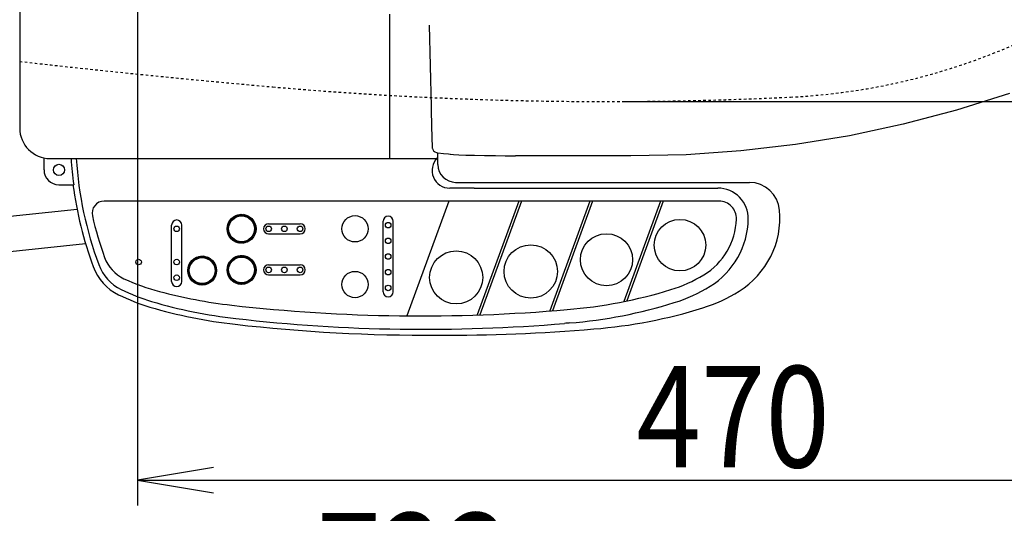
# Model space of a CAD drawing. Extents: x 0 to 2000, y 115 to 2915.
# Drawn here: x 616 to 1005, y 2135 to 2330 of the extents above; entities that cross this region are included whole.
import ezdxf
from ezdxf.enums import TextEntityAlignment as Align

# ---------------------------------------------------------------- set-up
doc = ezdxf.new("R2010")
doc.units = 0
doc.header["$MEASUREMENT"] = 0
doc.linetypes.add('EXLTYPE2', pattern=[2, 1, -1])
doc.layers.get('0').update_dxf_attribs({"linetype": 'CONTINUOUS'})
for name, color, linetype in [('便器', 7, 'CONTINUOUS'), ('便座', 7, 'CONTINUOUS'), ('寸法', 7, 'CONTINUOUS')]:
    doc.layers.add(name, color=color, linetype=linetype)
doc.styles.add('EXCADDIM2', font='monotxt', dxfattribs={"width": 0.84, "bigfont": 'extfont'})
doc.styles.add('EXCADSTD', font='monotxt', dxfattribs={"bigfont": 'extfont'})
doc.styles.get("Standard").update_dxf_attribs({"font": 'monotxt', "bigfont": 'extfont'})
doc.dimstyles.get("Standard").update_dxf_attribs({"dimtxt": 0.18, "dimasz": 0.18, "dimexe": 0.18, "dimexo": 0.0625, "dimgap": 0.09, "dimtad": 0, "dimtih": 1, "dimtoh": 1, "dimdec": 4, "dimzin": 0, "dimtxsty": 'STANDARD', "dimcen": 0.09, "dimazin": 3, "dimtfac": 1, "dimtdec": 4, "dimtmove": 0, "dimatfit": 3, "dimtolj": 1, "dimtzin": 0})

# ---------------------------------------------------------------- blocks, each defined once
blk = doc.blocks.new('*D17')
at = {"layer": '便座', "color": 3, "linetype": 'CONTINUOUS'}
for p, q in [((1132.51458, 2468.000004), (1132.51458, 2016.999996)), ((662.51458, 2379.500004), (662.51458, 2138)), ((692.51458, 2153), (662.51458, 2148)), ((1132.51458, 2148), (1102.51458, 2153)), ((662.51458, 2148), (1132.51458, 2148)), ((662.51458, 2148), (692.51458, 2143)), ((1102.51458, 2143), (1132.51458, 2148))]:
    blk.add_line(p, q, dxfattribs=at)
at = {"layer": '便座', "color": 2, "linetype": 'CONTINUOUS', "style": 'EXCADSTD', "width": 0.84}
blk.add_text('470', height=40, dxfattribs=at).set_placement((897.51458, 2153), align=Align.CENTER)
blk = doc.blocks.new('_EX_NORM')
at = {"color": 0, "linetype": 'CONTINUOUS'}
for q in [(-1, 0.166667), (-1, 0), (-1, -0.166667)]:
    blk.add_line((0, 0), q, dxfattribs=at)
blk = doc.blocks.new('*D22')
at = {"layer": '寸法', "color": 3, "linetype": 'CONTINUOUS'}
for p, q in [((410.06948, 2272.000004), (410.06948, 2080)), ((440.06948, 2095), (410.06948, 2090)), ((1132.51458, 2090), (1102.51458, 2095)), ((410.06948, 2090), (1132.51458, 2090)), ((410.06948, 2090), (440.06948, 2085)), ((1102.51458, 2085), (1132.51458, 2090))]:
    blk.add_line(p, q, dxfattribs=at)
at = {"layer": '寸法', "color": 2, "linetype": 'CONTINUOUS', "style": 'EXCADSTD', "width": 0.84}
blk.add_text('723', height=40, dxfattribs=at).set_placement((771.29203, 2095), align=Align.CENTER)
blk = doc.blocks.new('*D31')
at = {"layer": '寸法', "color": 3, "linetype": 'CONTINUOUS'}
for p, q in [((854.51458, 2652.500004), (1280, 2652.500004)), ((1270, 2652.500004), (1265, 2622.500004)), ((1270, 2652.500004), (1270, 2297.500004)), ((1275, 2622.500004), (1270, 2652.500004)), ((1265, 2327.500004), (1270, 2297.500004)), ((1270, 2297.500004), (1275, 2327.500004)), ((854.51458, 2297.500004), (1280, 2297.500004))]:
    blk.add_line(p, q, dxfattribs=at)
at = {"layer": '寸法', "color": 2, "linetype": 'CONTINUOUS', "style": 'EXCADSTD', "width": 0.84}
blk.add_text('355', height=40, rotation=90, dxfattribs=at).set_placement((1265, 2475.000004), align=Align.CENTER)

msp = doc.modelspace()

# ---------------------------------------------------------------- linework, layer by layer
at = {"layer": '便器', "color": 2, "linetype": 'EXLTYPE2'}
for centre, radius, start, end in [((908.020438, 2548.965246), 250, 272.774468, 321.947955), ((1066.833105, 6287.8613), 4000, 263.52854, 264.96712), ((847.51458, 3797.500004), 1500, 264.96712, 272.774468)]:
    msp.add_arc(centre, radius, start, end, dxfattribs=at)
at = {"layer": '便座', "color": 6, "linetype": 'CONTINUOUS'}
for p, q in [((616, 2671.000004), (616, 2287.000004)), ((762, 2275.000004), (762, 2332.000004)), ((778.447404, 2295.584671), (777.758614, 2327.679923)), ((781, 2272.581394), (781, 2277.302467)), ((625.6, 2270.500004), (625.6, 2275.242453)), ((628, 2275.000004), (781, 2275.000004)), ((785.880602, 2276.697939), (785.929891, 2276.691306)), ((857.134493, 2276.002916), (811.602257, 2276.093751)), ((788, 2265.581394), (889.503721, 2265.581394)), ((795.303998, 2265.581394), (903.918901, 2265.581394)), ((631.5, 2264.600004), (637.306122, 2264.600004)), ((795.303998, 2263.281394), (785.7, 2263.281394)), ((795.303998, 2263.281394), (891.5, 2263.281394)), ((891.925425, 2258.181394), (649.349801, 2258.181394)), ((785.302342, 2258.181394), (768.800998, 2212.844324)), ((812.902457, 2258.181394), (796.527067, 2213.190378)), ((813.966635, 2258.181394), (797.604705, 2213.227361)), ((840.941438, 2258.181394), (825.141537, 2214.771524)), ((842.005616, 2258.181394), (826.236769, 2214.856845)), ((868.808972, 2258.181394), (854.364574, 2218.495739)), ((869.873149, 2258.181394), (855.514373, 2218.73098)), ((497.481507, 2240.167282), (638.63556, 2254.97957)), ((698.818711, 2249.108138), (698.361396, 2249.565453)), ((698.870533, 2249.233093), (698.417612, 2249.686014)), ((698.925057, 2249.355345), (698.476135, 2249.804267)), ((698.982203, 2249.474976), (698.536912, 2249.920266)), ((699.0419, 2249.592056), (698.599896, 2250.03406)), ((699.104084, 2249.706648), (698.665042, 2250.145691)), ((699.168701, 2249.818808), (698.732312, 2250.255197)), ((699.235699, 2249.928587), (698.801673, 2250.362612)), ((699.305036, 2250.036026), (698.873095, 2250.467967)), ((699.376675, 2250.141164), (698.94655, 2250.571289)), ((699.450583, 2250.244033), (699.022017, 2250.672599)), ((699.526732, 2250.34466), (699.099476, 2250.771917)), ((699.605099, 2250.44307), (699.17891, 2250.86926)), ((699.685667, 2250.539279), (699.260306, 2250.96464)), ((699.76842, 2250.633303), (699.343654, 2251.058068)), ((699.853348, 2250.725151), (699.428947, 2251.149552)), ((699.940446, 2250.81483), (699.51618, 2251.239095)), ((700.02971, 2250.902343), (699.605352, 2251.3267)), ((700.121142, 2250.987687), (699.696464, 2251.412365)), ((700.214748, 2251.070858), (699.789519, 2251.496087)), ((700.310538, 2251.151845), (699.884525, 2251.577858)), ((700.408524, 2251.230635), (699.981491, 2251.657669)), ((700.508725, 2251.307211), (700.080429, 2251.735507)), ((700.611162, 2251.38155), (700.181356, 2251.811357)), ((700.715863, 2251.453626), (700.28429, 2251.885199)), ((700.822859, 2251.523408), (700.389254, 2251.957013)), ((700.932186, 2251.590857), (700.496272, 2252.026771)), ((701.043886, 2251.655934), (700.605375, 2252.094444)), ((701.158008, 2251.718588), (700.716596, 2252.16)), ((701.274606, 2251.778767), (700.829972, 2252.223401)), ((701.393743, 2251.836407), (700.945545, 2252.284605)), ((701.515487, 2251.891439), (701.063362, 2252.343564)), ((701.639918, 2251.943785), (701.183476, 2252.400227)), ((701.767123, 2251.993356), (701.305946, 2252.454534)), ((701.897203, 2252.040053), (701.430835, 2252.506421)), ((702.030271, 2252.083762), (701.558217, 2252.555816)), ((702.166452, 2252.124357), (701.688172, 2252.602638)), ((702.305893, 2252.161694), (701.820789, 2252.646797)), ((702.448755, 2252.195608), (701.956169, 2252.688194)), ((702.595228, 2252.225912), (702.094422, 2252.726718)), ((702.745526, 2252.252391), (702.235675, 2252.762242)), ((702.899897, 2252.274796), (702.380068, 2252.794625)), ((703.058632, 2252.292838), (702.52776, 2252.82371)), ((703.22207, 2252.306176), (702.678932, 2252.849315)), ((703.390614, 2252.31441), (702.833789, 2252.871235)), ((703.564744, 2252.317056), (702.992566, 2252.889234)), ((703.745049, 2252.313528), (703.155537, 2252.90304)), ((703.93225, 2252.303104), (703.323018, 2252.912336)), ((704.127256, 2252.284874), (703.495379, 2252.916751)), ((704.331239, 2252.257668), (703.673062, 2252.915845)), ((704.545748, 2252.219935), (703.856596, 2252.909088)), ((704.772917, 2252.169543), (704.046623, 2252.895837)), ((705.01582, 2252.103417), (704.243943, 2252.875294)), ((705.279191, 2252.016823), (704.449559, 2252.846455)), ((705.571058, 2251.901732), (704.664775, 2252.808015)), ((705.907316, 2251.742251), (704.891327, 2252.75824)), ((706.330674, 2251.49567), (705.131621, 2252.694722)), ((708.952034, 2249.051087), (705.389171, 2252.613949)), ((708.848505, 2249.331392), (705.669476, 2252.510421)), ((708.71266, 2249.644014), (705.982098, 2252.374575)), ((708.524712, 2250.008738), (706.346823, 2252.186628)), ((708.225573, 2250.484655), (706.822739, 2251.887488)), ((709.032807, 2248.793537), (707.833754, 2249.99259)), ((709.096325, 2248.553242), (708.080335, 2249.569232)), ((759.397019, 2222.389256), (759.397019, 2250.189256)), ((763.397019, 2222.389256), (763.397019, 2250.189256)), ((675.941786, 2226.404661), (675.941786, 2248.717065)), ((679.941786, 2226.404661), (679.941786, 2248.717065)), ((698.491816, 2246.606605), (697.855209, 2247.243213)), ((698.520905, 2246.40074), (697.857192, 2247.064452)), ((698.471967, 2246.803232), (697.858641, 2247.416557)), ((698.560876, 2246.183992), (697.86514, 2246.879728)), ((698.460124, 2246.991851), (697.867033, 2247.584942)), ((698.614007, 2245.954084), (697.879721, 2246.68837)), ((698.455336, 2247.173416), (697.880001, 2247.748751)), ((698.456848, 2247.348681), (697.897218, 2247.90831)), ((698.683619, 2245.707696), (697.901768, 2246.489547)), ((698.46405, 2247.518255), (697.918406, 2248.063899)), ((698.774904, 2245.439634), (697.932335, 2246.282203)), ((698.476444, 2247.682637), (697.943322, 2248.21576)), ((698.493613, 2247.842246), (697.971754, 2248.364104)), ((698.896881, 2245.14088), (697.972796, 2246.064966)), ((698.515206, 2247.99743), (698.003519, 2248.509117)), ((699.068162, 2244.792822), (698.024992, 2245.835993)), ((698.540924, 2248.148488), (698.038452, 2248.65096)), ((698.570513, 2248.295676), (698.076411, 2248.789778)), ((698.60375, 2248.439215), (698.117266, 2248.925699)), ((698.640444, 2248.579298), (698.160905, 2249.058837)), ((698.680427, 2248.716092), (698.207224, 2249.189295)), ((698.72355, 2248.849746), (698.256132, 2249.317164)), ((698.769683, 2248.980389), (698.307547, 2249.442525)), ((709.1461, 2248.32669), (708.239817, 2249.232974)), ((709.184539, 2248.111475), (708.354907, 2248.941106)), ((708.8939, 2245.220133), (708.421847, 2245.692186)), ((709.213379, 2247.905858), (708.441502, 2248.677735)), ((708.940722, 2245.350088), (708.462442, 2245.828368)), ((708.984882, 2245.482705), (708.499778, 2245.967808)), ((709.233921, 2247.708539), (708.507627, 2248.434833)), ((709.026279, 2245.618084), (708.533692, 2246.110671)), ((709.247172, 2247.518511), (708.55802, 2248.207664)), ((709.064802, 2245.756338), (708.563996, 2246.257143)), ((709.100326, 2245.89759), (708.590475, 2246.407441)), ((709.253929, 2247.334977), (708.595753, 2247.993154)), ((709.13271, 2246.041983), (708.61288, 2246.561813)), ((709.254836, 2247.157294), (708.622959, 2247.789172)), ((709.161794, 2246.189676), (708.630922, 2246.720548)), ((709.25042, 2246.984933), (708.641188, 2247.594165)), ((709.187399, 2246.340847), (708.644261, 2246.883986)), ((709.241124, 2246.817453), (708.651612, 2247.406964)), ((709.209319, 2246.495704), (708.652494, 2247.052529)), ((709.227318, 2246.654482), (708.65514, 2247.22666)), ((714.241956, 2249.231394), (726.641956, 2249.231394)), ((699.34403, 2244.340178), (698.091499, 2245.592709)), ((701.669393, 2241.838038), (698.176123, 2245.331309)), ((701.383821, 2241.946834), (698.284918, 2245.045737)), ((701.063266, 2242.090612), (698.428696, 2244.725182)), ((700.684265, 2242.292836), (698.630921, 2244.346181)), ((700.166905, 2242.633419), (698.971504, 2243.828821)), ((701.930793, 2241.753415), (700.678262, 2243.005946)), ((702.174078, 2241.686907), (701.130907, 2242.730078)), ((702.40305, 2241.634711), (701.478964, 2242.558797)), ((702.620287, 2241.594251), (701.777718, 2242.43682)), ((702.827631, 2241.563684), (702.04578, 2242.345534)), ((703.026455, 2241.541637), (702.292168, 2242.275923)), ((703.217813, 2241.527055), (702.522076, 2242.222792)), ((703.402537, 2241.519108), (702.738824, 2242.18282)), ((703.581297, 2241.517125), (702.94469, 2242.153732)), ((703.754642, 2241.520557), (703.141316, 2242.133882)), ((703.923027, 2241.528948), (703.329935, 2242.12204)), ((704.086836, 2241.541916), (703.5115, 2242.117251)), ((704.246394, 2241.559134), (703.686765, 2242.118763)), ((704.401983, 2241.580322), (703.856339, 2242.125966)), ((704.553845, 2241.605237), (704.020722, 2242.13836)), ((704.702189, 2241.63367), (704.18033, 2242.155528)), ((704.847201, 2241.665434), (704.335514, 2242.177121)), ((704.989044, 2241.700368), (704.486572, 2242.20284)), ((705.127862, 2241.738326), (704.63376, 2242.232428)), ((705.263783, 2241.779182), (704.777299, 2242.265666)), ((705.396922, 2241.82282), (704.917382, 2242.30236)), ((705.52738, 2241.869139), (705.054176, 2242.342342)), ((705.655248, 2241.918047), (705.18783, 2242.385465)), ((705.780609, 2241.969463), (705.318474, 2242.431598)), ((705.903537, 2242.023311), (705.446222, 2242.480627)), ((706.024098, 2242.079527), (705.571177, 2242.532448)), ((706.142352, 2242.138051), (705.69343, 2242.586972)), ((706.258351, 2242.198828), (705.81306, 2242.644118)), ((706.372144, 2242.261811), (705.93014, 2242.703815)), ((706.483775, 2242.326957), (706.044732, 2242.766)), ((706.593281, 2242.394228), (706.156893, 2242.830616)), ((706.700697, 2242.463589), (706.266671, 2242.897615)), ((706.806052, 2242.53501), (706.37411, 2242.966952)), ((706.909373, 2242.608466), (706.479248, 2243.038591)), ((707.010683, 2242.683933), (706.582117, 2243.112498)), ((707.110001, 2242.761391), (706.682745, 2243.188648)), ((707.207344, 2242.840825), (706.781154, 2243.267015)), ((707.302724, 2242.922221), (706.877363, 2243.347582)), ((707.396153, 2243.00557), (706.971387, 2243.430335)), ((707.487637, 2243.090863), (707.063235, 2243.515264)), ((707.57718, 2243.178096), (707.152915, 2243.602361)), ((707.664785, 2243.267268), (707.240427, 2243.691625)), ((707.75045, 2243.358379), (707.325772, 2243.783058)), ((707.834171, 2243.451435), (707.408942, 2243.876664)), ((707.915942, 2243.54644), (707.489929, 2243.972453)), ((707.995753, 2243.643406), (707.56872, 2244.07044)), ((708.073591, 2243.742345), (707.645296, 2244.17064)), ((708.149441, 2243.843272), (707.719635, 2244.273078)), ((708.223284, 2243.946206), (707.791711, 2244.377779)), ((708.295097, 2244.051169), (707.861492, 2244.484774)), ((708.364855, 2244.158188), (707.928942, 2244.594101)), ((708.432529, 2244.267291), (707.994018, 2244.705802)), ((708.498085, 2244.378511), (708.056673, 2244.819924)), ((708.561486, 2244.491887), (708.116851, 2244.936522)), ((708.622689, 2244.60746), (708.174491, 2245.055658)), ((708.681649, 2244.725278), (708.229524, 2245.177403)), ((708.738311, 2244.845392), (708.28187, 2245.301833)), ((708.792618, 2244.967861), (708.331441, 2245.429039)), ((708.844505, 2245.092751), (708.378137, 2245.559119)), ((714.241956, 2245.231394), (726.641956, 2245.231394)), ((498.840892, 2226.233438), (641.988706, 2241.429491)), ((683.753779, 2233.554422), (683.321837, 2233.986363)), ((683.825417, 2233.65956), (683.395293, 2234.089685)), ((683.899325, 2233.762429), (683.470759, 2234.190995)), ((683.975474, 2233.863056), (683.548218, 2234.290313)), ((684.053842, 2233.961466), (683.627652, 2234.387656)), ((684.134409, 2234.057675), (683.709048, 2234.483036)), ((684.217162, 2234.151699), (683.792396, 2234.576464)), ((684.30209, 2234.243547), (683.877689, 2234.667948)), ((684.389188, 2234.333226), (683.964923, 2234.757491)), ((684.478452, 2234.420739), (684.054095, 2234.845096)), ((684.569884, 2234.506083), (684.145206, 2234.930761)), ((684.66349, 2234.589254), (684.238261, 2235.014483)), ((684.75928, 2234.670241), (684.333267, 2235.096254)), ((684.857266, 2234.749031), (684.430233, 2235.176065)), ((684.957467, 2234.825607), (684.529171, 2235.253903)), ((685.059905, 2234.899946), (684.630098, 2235.329753)), ((685.164605, 2234.972022), (684.733032, 2235.403595)), ((685.271601, 2235.041803), (684.837996, 2235.475408)), ((685.380928, 2235.109253), (684.945014, 2235.545167)), ((685.492628, 2235.17433), (685.054117, 2235.61284)), ((685.60675, 2235.236984), (685.165338, 2235.678396)), ((685.723349, 2235.297163), (685.278714, 2235.741797)), ((685.842485, 2235.354803), (685.394287, 2235.803001)), ((685.964229, 2235.409835), (685.512104, 2235.86196)), ((686.08866, 2235.462181), (685.632219, 2235.918623)), ((686.215865, 2235.511752), (685.754688, 2235.97293)), ((686.345946, 2235.558449), (685.879578, 2236.024817)), ((686.479013, 2235.602158), (686.00696, 2236.074212)), ((686.615195, 2235.642753), (686.136914, 2236.121034)), ((686.754635, 2235.68009), (686.269532, 2236.165193)), ((686.897498, 2235.714004), (686.404911, 2236.20659)), ((687.04397, 2235.744308), (686.543164, 2236.245114)), ((687.194268, 2235.770787), (686.684417, 2236.280638)), ((687.34864, 2235.793192), (686.82881, 2236.313021)), ((687.507375, 2235.811234), (686.976502, 2236.342106)), ((687.670813, 2235.824572), (687.127674, 2236.367711)), ((687.839356, 2235.832806), (687.282531, 2236.389631)), ((688.013487, 2235.835452), (687.441309, 2236.40763)), ((688.193791, 2235.831924), (687.604279, 2236.421435)), ((688.380992, 2235.8215), (687.77176, 2236.430732)), ((688.575998, 2235.80327), (687.944121, 2236.435147)), ((688.779981, 2235.776064), (688.121804, 2236.434241)), ((688.994491, 2235.738331), (688.305338, 2236.427484)), ((689.22166, 2235.687939), (688.495366, 2236.414233)), ((689.464562, 2235.621813), (688.692685, 2236.39369)), ((689.727933, 2235.535219), (688.898301, 2236.36485)), ((690.0198, 2235.420128), (689.113517, 2236.326411)), ((690.356058, 2235.260647), (689.340069, 2236.276636)), ((690.779416, 2235.014066), (689.580363, 2236.213118)), ((693.400776, 2232.569483), (689.837913, 2236.132345)), ((693.297248, 2232.849788), (690.118218, 2236.028817)), ((693.161402, 2233.16241), (690.430841, 2235.892971)), ((692.973455, 2233.527134), (690.795565, 2235.705024)), ((692.674315, 2234.003051), (691.271481, 2235.405884)), ((699.168701, 2233.592075), (698.732312, 2234.028464)), ((699.235699, 2233.701854), (698.801673, 2234.135879)), ((699.305036, 2233.809293), (698.873095, 2234.241234)), ((699.376675, 2233.914431), (698.94655, 2234.344556)), ((699.450583, 2234.0173), (699.022017, 2234.445866)), ((699.526732, 2234.117927), (699.099476, 2234.545184)), ((699.605099, 2234.216337), (699.17891, 2234.642526)), ((699.685667, 2234.312546), (699.260306, 2234.737907)), ((699.76842, 2234.40657), (699.343654, 2234.831335)), ((699.853348, 2234.498418), (699.428947, 2234.922819)), ((699.940446, 2234.588097), (699.51618, 2235.012362)), ((700.02971, 2234.67561), (699.605352, 2235.099967)), ((700.121142, 2234.760954), (699.696464, 2235.185632)), ((700.214748, 2234.844125), (699.789519, 2235.269354)), ((700.310538, 2234.925112), (699.884525, 2235.351125)), ((700.408524, 2235.003902), (699.981491, 2235.430936)), ((700.508725, 2235.080478), (700.080429, 2235.508774)), ((700.611162, 2235.154817), (700.181356, 2235.584624)), ((700.715863, 2235.226893), (700.28429, 2235.658466)), ((700.822859, 2235.296674), (700.389254, 2235.730279)), ((700.932186, 2235.364124), (700.496272, 2235.800038)), ((701.043886, 2235.429201), (700.605375, 2235.867711)), ((701.158008, 2235.491855), (700.716596, 2235.933267)), ((701.274606, 2235.552034), (700.829972, 2235.996668)), ((701.393743, 2235.609674), (700.945545, 2236.057872)), ((701.515487, 2235.664706), (701.063362, 2236.116831)), ((701.639918, 2235.717052), (701.183476, 2236.173494)), ((701.767123, 2235.766623), (701.305946, 2236.227801)), ((701.897203, 2235.81332), (701.430835, 2236.279688)), ((702.030271, 2235.857029), (701.558217, 2236.329083)), ((702.166452, 2235.897624), (701.688172, 2236.375905)), ((702.305893, 2235.934961), (701.820789, 2236.420064)), ((702.448755, 2235.968875), (701.956169, 2236.461461)), ((702.595228, 2235.999179), (702.094422, 2236.499985)), ((702.745526, 2236.025658), (702.235675, 2236.535509)), ((702.899897, 2236.048063), (702.380068, 2236.567892)), ((703.058632, 2236.066105), (702.52776, 2236.596977)), ((703.22207, 2236.079443), (702.678932, 2236.622582)), ((703.390614, 2236.087677), (702.833789, 2236.644502)), ((703.564744, 2236.090323), (702.992566, 2236.662501)), ((703.745049, 2236.086795), (703.155537, 2236.676306)), ((703.93225, 2236.076371), (703.323018, 2236.685603)), ((704.127256, 2236.058141), (703.495379, 2236.690018)), ((704.331239, 2236.030935), (703.673062, 2236.689112)), ((704.545748, 2235.993202), (703.856596, 2236.682355)), ((704.772917, 2235.94281), (704.046623, 2236.669104)), ((705.01582, 2235.876684), (704.243943, 2236.648561)), ((705.279191, 2235.79009), (704.449559, 2236.619721)), ((705.571058, 2235.674999), (704.664775, 2236.581282)), ((705.907316, 2235.515518), (704.891327, 2236.531507)), ((706.330674, 2235.268937), (705.131621, 2236.467989)), ((708.952034, 2232.824354), (705.389171, 2236.387216)), ((708.848505, 2233.104659), (705.669476, 2236.283688)), ((708.71266, 2233.417281), (705.982098, 2236.147842)), ((708.524712, 2233.782005), (706.346823, 2235.959895)), ((708.225573, 2234.257922), (706.822739, 2235.660755)), ((682.940558, 2230.125001), (682.303951, 2230.761609)), ((682.969647, 2229.919136), (682.305935, 2230.582848)), ((682.920709, 2230.321628), (682.307383, 2230.934953)), ((683.009619, 2229.702388), (682.313882, 2230.398124)), ((682.908866, 2230.510247), (682.315775, 2231.103338)), ((683.06275, 2229.47248), (682.328463, 2230.206766)), ((682.904078, 2230.691812), (682.328743, 2231.267147)), ((682.90559, 2230.867077), (682.345961, 2231.426706)), ((682.912793, 2231.036651), (682.367148, 2231.582295)), ((682.925187, 2231.201033), (682.392064, 2231.734156)), ((682.942355, 2231.360642), (682.420496, 2231.8825)), ((682.963948, 2231.515826), (682.452261, 2232.027513)), ((682.989666, 2231.666884), (682.487194, 2232.169356)), ((683.019255, 2231.814072), (682.525153, 2232.308174)), ((683.052493, 2231.957611), (682.566009, 2232.444095)), ((683.089187, 2232.097693), (682.609647, 2232.577233)), ((683.129169, 2232.234488), (682.655966, 2232.707691)), ((683.172292, 2232.368142), (682.704874, 2232.83556)), ((683.218425, 2232.498785), (682.756289, 2232.960921)), ((683.267453, 2232.626533), (682.810138, 2233.083849)), ((683.319275, 2232.751489), (682.866354, 2233.20441)), ((683.373799, 2232.873741), (682.924877, 2233.322663)), ((683.430945, 2232.993372), (682.985655, 2233.438662)), ((683.490642, 2233.110452), (683.048638, 2233.552456)), ((683.552827, 2233.225044), (683.113784, 2233.664087)), ((683.617443, 2233.337204), (683.181055, 2233.773593)), ((683.684441, 2233.446983), (683.250416, 2233.881008)), ((693.481549, 2232.311933), (692.282496, 2233.510986)), ((693.545067, 2232.071638), (692.529077, 2233.087628)), ((693.594842, 2231.845086), (692.688559, 2232.75137)), ((693.633281, 2231.629871), (692.80365, 2232.459502)), ((693.662121, 2231.424254), (692.890244, 2232.196131)), ((693.682663, 2231.226935), (692.95637, 2231.953229)), ((693.695915, 2231.036907), (693.006762, 2231.72606)), ((693.702672, 2230.853373), (693.044495, 2231.51155)), ((693.703578, 2230.67569), (693.071701, 2231.307567)), ((693.610537, 2229.708072), (693.079664, 2230.238944)), ((693.699163, 2230.503329), (693.089931, 2231.112561)), ((693.636142, 2229.859243), (693.093003, 2230.402382)), ((693.689866, 2230.335849), (693.100355, 2230.92536)), ((693.658061, 2230.0141), (693.101237, 2230.570925)), ((693.67606, 2230.172878), (693.103882, 2230.745056)), ((698.491816, 2230.379872), (697.855209, 2231.01648)), ((698.520905, 2230.174007), (697.857192, 2230.837719)), ((698.471967, 2230.576498), (697.858641, 2231.189824)), ((698.560876, 2229.957259), (697.86514, 2230.652995)), ((698.460124, 2230.765118), (697.867033, 2231.358209)), ((698.614007, 2229.727351), (697.879721, 2230.461637)), ((698.455336, 2230.946683), (697.880001, 2231.522018)), ((698.456848, 2231.121948), (697.897218, 2231.681577)), ((698.683619, 2229.480963), (697.901768, 2230.262814)), ((698.46405, 2231.291522), (697.918406, 2231.837166)), ((698.476444, 2231.455904), (697.943322, 2231.989027)), ((698.493613, 2231.615513), (697.971754, 2232.137371)), ((698.515206, 2231.770697), (698.003519, 2232.282384)), ((698.540924, 2231.921755), (698.038452, 2232.424227)), ((698.570513, 2232.068943), (698.076411, 2232.563045)), ((698.60375, 2232.212482), (698.117266, 2232.698966)), ((698.640444, 2232.352564), (698.160905, 2232.832104)), ((698.680427, 2232.489359), (698.207224, 2232.962562)), ((698.72355, 2232.623013), (698.256132, 2233.090431)), ((698.769683, 2232.753656), (698.307547, 2233.215792)), ((698.818711, 2232.881404), (698.361396, 2233.33872)), ((698.870533, 2233.00636), (698.417612, 2233.459281)), ((698.925057, 2233.128612), (698.476135, 2233.577534)), ((698.982203, 2233.248243), (698.536912, 2233.693533)), ((699.0419, 2233.365323), (698.599896, 2233.807327)), ((699.104084, 2233.479915), (698.665042, 2233.918957)), ((709.032807, 2232.566804), (707.833754, 2233.765856)), ((709.096325, 2232.326509), (708.080335, 2233.342499)), ((709.1461, 2232.099957), (708.239817, 2233.006241)), ((709.184539, 2231.884742), (708.354907, 2232.714373)), ((709.213379, 2231.679125), (708.441502, 2232.451002)), ((709.233921, 2231.481806), (708.507627, 2232.2081)), ((709.247172, 2231.291778), (708.55802, 2231.980931)), ((709.100326, 2229.670857), (708.590475, 2230.180708)), ((709.253929, 2231.108244), (708.595753, 2231.766421)), ((709.13271, 2229.81525), (708.61288, 2230.33508)), ((709.254836, 2230.930561), (708.622959, 2231.562438)), ((709.161794, 2229.962943), (708.630922, 2230.493815)), ((709.25042, 2230.7582), (708.641188, 2231.367432)), ((709.187399, 2230.114114), (708.644261, 2230.657253)), ((709.241124, 2230.59072), (708.651612, 2231.180231)), ((709.209319, 2230.268971), (708.652494, 2230.825796)), ((709.227318, 2230.427749), (708.65514, 2230.999927)), ((714.241956, 2233.004661), (726.641956, 2233.004661)), ((683.132361, 2229.226092), (682.35051, 2230.007943)), ((683.223647, 2228.95803), (682.381078, 2229.800599)), ((683.345624, 2228.659276), (682.421538, 2229.583362)), ((683.516905, 2228.311218), (682.473734, 2229.354389)), ((683.792772, 2227.858574), (682.540242, 2229.111105)), ((686.118135, 2225.356434), (682.624865, 2228.849705)), ((685.832563, 2225.46523), (682.73366, 2228.564133)), ((685.512009, 2225.609008), (682.877438, 2228.243578)), ((685.133007, 2225.811232), (683.079663, 2227.864577)), ((684.615647, 2226.151815), (683.420246, 2227.347217)), ((686.379535, 2225.271811), (685.127005, 2226.524342)), ((686.62282, 2225.205303), (685.579649, 2226.248474)), ((690.820887, 2225.780207), (690.378882, 2226.222211)), ((690.932517, 2225.845353), (690.493474, 2226.284396)), ((691.042023, 2225.912624), (690.605635, 2226.349012)), ((691.149439, 2225.981985), (690.715413, 2226.416011)), ((691.254794, 2226.053406), (690.822853, 2226.485348)), ((691.358115, 2226.126862), (690.927991, 2226.556987)), ((691.459425, 2226.202329), (691.03086, 2226.630894)), ((691.558743, 2226.279787), (691.131487, 2226.707043)), ((691.656086, 2226.359221), (691.229896, 2226.785411)), ((691.751467, 2226.440617), (691.326106, 2226.865978)), ((691.844895, 2226.523966), (691.420129, 2226.948731)), ((691.936379, 2226.609259), (691.511978, 2227.03366)), ((692.025922, 2226.696492), (691.601657, 2227.120757)), ((692.113527, 2226.785664), (691.68917, 2227.210021)), ((692.199192, 2226.876775), (691.774514, 2227.301453)), ((692.282914, 2226.969831), (691.857684, 2227.39506)), ((692.364685, 2227.064836), (691.938672, 2227.490849)), ((692.444495, 2227.161802), (692.017462, 2227.588835)), ((692.522334, 2227.260741), (692.094038, 2227.689036)), ((692.598183, 2227.361668), (692.168377, 2227.791474)), ((692.672026, 2227.464602), (692.240453, 2227.896175)), ((692.743839, 2227.569565), (692.310234, 2228.00317)), ((692.813597, 2227.676584), (692.377684, 2228.112497)), ((692.881271, 2227.785687), (692.44276, 2228.224197)), ((692.946827, 2227.896907), (692.505415, 2228.33832)), ((693.010228, 2228.010283), (692.565593, 2228.454918)), ((693.071432, 2228.125856), (692.623234, 2228.574054)), ((693.130391, 2228.243674), (692.678266, 2228.695799)), ((693.187053, 2228.363788), (692.730612, 2228.820229)), ((693.241361, 2228.486257), (692.780183, 2228.947435)), ((693.293248, 2228.611147), (692.82688, 2229.077515)), ((693.342642, 2228.738529), (692.870589, 2229.210582)), ((693.389464, 2228.868484), (692.911184, 2229.346764)), ((693.433624, 2229.001101), (692.948521, 2229.486204)), ((693.475021, 2229.13648), (692.982435, 2229.629067)), ((693.513544, 2229.274734), (693.012739, 2229.775539)), ((693.549068, 2229.415986), (693.039218, 2229.925837)), ((693.581452, 2229.560379), (693.061623, 2230.080209)), ((698.774904, 2229.212901), (697.932335, 2230.05547)), ((698.896881, 2228.914147), (697.972796, 2229.838233)), ((699.068162, 2228.566089), (698.024992, 2229.60926)), ((699.34403, 2228.113445), (698.091499, 2229.365976)), ((701.669393, 2225.611305), (698.176123, 2229.104576)), ((701.383821, 2225.720101), (698.284918, 2228.819004)), ((701.063266, 2225.863879), (698.428696, 2228.498449)), ((700.684265, 2226.066103), (698.630921, 2228.119447)), ((700.166905, 2226.406686), (698.971504, 2227.602088)), ((701.930793, 2225.526682), (700.678262, 2226.779213)), ((702.174078, 2225.460174), (701.130907, 2226.503345)), ((702.40305, 2225.407978), (701.478964, 2226.332064)), ((702.620287, 2225.367518), (701.777718, 2226.210087)), ((705.780609, 2225.74273), (705.318474, 2226.204865)), ((705.903537, 2225.796578), (705.446222, 2226.253894)), ((706.024098, 2225.852794), (705.571177, 2226.305715)), ((706.142352, 2225.911318), (705.69343, 2226.360239)), ((706.258351, 2225.972095), (705.81306, 2226.417385)), ((706.372144, 2226.035078), (705.93014, 2226.477082)), ((706.483775, 2226.100224), (706.044732, 2226.539267)), ((706.593281, 2226.167495), (706.156893, 2226.603883)), ((706.700697, 2226.236856), (706.266671, 2226.670882)), ((706.806052, 2226.308277), (706.37411, 2226.740219)), ((706.909373, 2226.381733), (706.479248, 2226.811858)), ((707.010683, 2226.4572), (706.582117, 2226.885765)), ((707.110001, 2226.534658), (706.682745, 2226.961914)), ((707.207344, 2226.614092), (706.781154, 2227.040282)), ((707.302724, 2226.695488), (706.877363, 2227.120849)), ((707.396153, 2226.778837), (706.971387, 2227.203602)), ((707.487637, 2226.86413), (707.063235, 2227.288531)), ((707.57718, 2226.951363), (707.152915, 2227.375628)), ((707.664785, 2227.040535), (707.240427, 2227.464892)), ((707.75045, 2227.131646), (707.325772, 2227.556324)), ((707.834171, 2227.224702), (707.408942, 2227.649931)), ((707.915942, 2227.319707), (707.489929, 2227.74572)), ((707.995753, 2227.416673), (707.56872, 2227.843706)), ((708.073591, 2227.515612), (707.645296, 2227.943907)), ((708.149441, 2227.616538), (707.719635, 2228.046345)), ((708.223284, 2227.719473), (707.791711, 2228.151046)), ((708.295097, 2227.824436), (707.861492, 2228.258041)), ((708.364855, 2227.931455), (707.928942, 2228.367368)), ((708.432529, 2228.040558), (707.994018, 2228.479068)), ((708.498085, 2228.151778), (708.056673, 2228.593191)), ((708.561486, 2228.265154), (708.116851, 2228.709789)), ((708.622689, 2228.380727), (708.174491, 2228.828925)), ((708.681649, 2228.498545), (708.229524, 2228.95067)), ((708.738311, 2228.618659), (708.28187, 2229.0751)), ((708.792618, 2228.741128), (708.331441, 2229.202306)), ((708.844505, 2228.866018), (708.378137, 2229.332386)), ((708.8939, 2228.9934), (708.421847, 2229.465453)), ((708.940722, 2229.123355), (708.462442, 2229.601635)), ((708.984882, 2229.255972), (708.499778, 2229.741075)), ((709.026279, 2229.391351), (708.533692, 2229.883938)), ((709.064802, 2229.529605), (708.563996, 2230.03041)), ((714.241956, 2229.004661), (726.641956, 2229.004661)), ((686.851792, 2225.153107), (685.927707, 2226.077193)), ((687.069029, 2225.112647), (686.226461, 2225.955216)), ((687.276374, 2225.082079), (686.494523, 2225.86393)), ((687.475197, 2225.060033), (686.740911, 2225.794319)), ((687.666555, 2225.045451), (686.970819, 2225.741188)), ((687.851279, 2225.037504), (687.187567, 2225.701216)), ((688.030039, 2225.035521), (687.393432, 2225.672128)), ((688.203384, 2225.038953), (687.590058, 2225.652278)), ((688.371769, 2225.047344), (687.778678, 2225.640436)), ((688.535578, 2225.060312), (687.960243, 2225.635647)), ((688.695137, 2225.07753), (688.135507, 2225.637159)), ((688.850726, 2225.098718), (688.305081, 2225.644362)), ((689.002587, 2225.123633), (688.469464, 2225.656756)), ((689.150931, 2225.152066), (688.629072, 2225.673924)), ((689.295943, 2225.18383), (688.784256, 2225.695517)), ((689.437786, 2225.218764), (688.935314, 2225.721236)), ((689.576604, 2225.256722), (689.082502, 2225.750824)), ((689.712526, 2225.297578), (689.226042, 2225.784062)), ((689.845664, 2225.341216), (689.366124, 2225.820756)), ((689.976122, 2225.387535), (689.502919, 2225.860738)), ((690.10399, 2225.436443), (689.636572, 2225.903861)), ((690.229352, 2225.487859), (689.767216, 2225.949994)), ((690.35228, 2225.541707), (689.894964, 2225.999023)), ((690.47284, 2225.597923), (690.019919, 2226.050844)), ((690.591094, 2225.656447), (690.142172, 2226.105368)), ((690.707093, 2225.717224), (690.261803, 2226.162514)), ((702.827631, 2225.33695), (702.04578, 2226.118801)), ((703.026455, 2225.314904), (702.292168, 2226.04919)), ((703.217813, 2225.300322), (702.522076, 2225.996059)), ((703.402537, 2225.292375), (702.738824, 2225.956087)), ((703.581297, 2225.290392), (702.94469, 2225.926999)), ((703.754642, 2225.293824), (703.141316, 2225.907149)), ((703.923027, 2225.302215), (703.329935, 2225.895307)), ((704.086836, 2225.315183), (703.5115, 2225.890518)), ((704.246394, 2225.332401), (703.686765, 2225.89203)), ((704.401983, 2225.353589), (703.856339, 2225.899233)), ((704.553845, 2225.378504), (704.020722, 2225.911627)), ((704.702189, 2225.406937), (704.18033, 2225.928795)), ((704.847201, 2225.438701), (704.335514, 2225.950388)), ((704.989044, 2225.473635), (704.486572, 2225.976107)), ((705.127862, 2225.511593), (704.63376, 2226.005695)), ((705.263783, 2225.552449), (704.777299, 2226.038933)), ((705.396922, 2225.596087), (704.917382, 2226.075627)), ((705.52738, 2225.642406), (705.054176, 2226.115609)), ((705.655248, 2225.691314), (705.18783, 2226.158732))]:
    msp.add_line(p, q, dxfattribs=at)
at = {"layer": '便座', "color": 6, "linetype": 'CONTINUOUS', "flags": 128}
for points in [[(1006.52021, 2300.620278), (985.66361, 2294.055143), (964.642857, 2288.519199), (943.460552, 2283.999774), (922.1191, 2280.484682), (900.618487, 2277.973054), (878.957384, 2276.475444), (857.134493, 2276.002916)], [(778.922505, 2278.905479), (778.847509, 2280.577883), (778.789046, 2282.263078), (778.724611, 2284.368885), (778.656767, 2286.811807), (778.58663, 2289.546304), (778.516214, 2292.497643), (778.447404, 2295.584672)], [(778.957742, 2278.847526), (778.967253, 2278.588732), (779.257427, 2278.032618), (779.632134, 2277.714602)], [(779.635802, 2277.716692), (779.86285, 2277.583371), (780.458781, 2277.35226), (780.865723, 2277.276397), (780.877108, 2277.275234)], [(781.000688, 2277.269322), (783.257602, 2277.026321), (785.258942, 2276.781521), (785.880602, 2276.697939)], [(785.929891, 2276.691306), (787.232639, 2276.572786), (789.258949, 2276.461702), (792.038993, 2276.358822), (795.443464, 2276.269739), (799.382746, 2276.197177), (803.739279, 2276.142873), (807.606124, 2276.11283), (811.602269, 2276.09711)]]:
    msp.add_lwpolyline(points, dxfattribs=at)
at = {"layer": '便座', "color": 6, "linetype": 'CONTINUOUS'}
for centre, radius in [((631.5, 2270.500004), 2.2), ((703.555149, 2247.217065), 5.7), ((703.555149, 2247.217065), 5.1), ((748.311065, 2247.231296), 5.2), ((761.397019, 2248.689256), 1.1), ((876.532944, 2240.779313), 10.161791), ((677.941786, 2247.217065), 1.1), ((714.241956, 2247.231394), 1.1), ((720.441956, 2247.231394), 1.1), ((726.641956, 2247.231394), 1.1), ((761.397019, 2242.489256), 1.1), ((847.548128, 2235.023496), 10.276575), ((788.23293, 2228.035884), 10.469188), ((817.663262, 2230.383507), 10.532304), ((662.911046, 2234.104661), 1.1), ((677.941786, 2234.104661), 1.1), ((688.003891, 2230.735461), 5.7), ((688.003891, 2230.735461), 5.1), ((703.555149, 2230.990332), 5.7), ((703.555149, 2230.990332), 5.1), ((761.397019, 2236.289256), 1.1), ((714.241956, 2231.004661), 1.1), ((720.441956, 2231.004661), 1.1), ((726.641956, 2231.004661), 1.1), ((748.311065, 2225.231296), 5.2), ((761.397019, 2230.089256), 1.1), ((677.941786, 2227.904661), 1.1), ((761.397019, 2223.889256), 1.1)]:
    msp.add_circle(centre, radius, dxfattribs=at)
for centre, radius, start, end in [((628, 2287.000004), 12, 180, 270), ((788.914459, 2284.910557), 152.962762, 183.714832, 187.630327), ((788.641369, 2284.910557), 150.662762, 183.771623, 200.125478), ((785.7, 2270.281394), 7, 135.236343, 270), ((631.5, 2270.500004), 5.9, 180, 270), ((788, 2272.581394), 7, 180, 270), ((903.918901, 2253.581394), 12, 4.887928, 90), ((903.918901, 2253.581394), 12, 4.887928, 90), ((788.641369, 2284.910557), 152.962762, 187.630327, 200.125478), ((891.5, 2251.281394), 12, 358.85434, 90), ((649.349801, 2253.381394), 4.8, 90, 192.972159), ((891.925425, 2251.281394), 6.9, 358.187342, 90), ((881.7, 2251.681278), 34.3, 301.947077, 4.887928), ((786.459032, 2284.965387), 145.5, 192.972159, 199.691519), ((677.941786, 2248.717065), 2, 0, 180), ((761.397019, 2250.189256), 2, 0, 180), ((872.135333, 2251.907699), 26.7, 301.082085, 358.187342), ((871.503998, 2251.681278), 32, 301.947077, 358.85434), ((714.241956, 2247.231394), 2, 90, 270), ((726.641956, 2247.231394), 2, 270, 90), ((663.401631, 2240.927154), 14.8, 199.690633, 244.849492), ((663.797135, 2239.161094), 20, 200.125478, 244.03907), ((663.797135, 2239.161094), 17.7, 200.125478, 244.03907), ((714.241956, 2231.004661), 2, 90, 270), ((726.641956, 2231.004661), 2, 270, 90), ((690.303975, 2298.225966), 78.1, 244.849492, 255.824013), ((677.941786, 2226.404661), 2, 180, 0), ((856.282134, 2277.612954), 56.9, 286.990917, 301.390612), ((692.668491, 2298.458739), 83.652755, 244.03907, 252.867914), ((721.773964, 2410.307929), 194.5, 254.921773, 263.479961), ((761.397019, 2222.389256), 2, 180, 0), ((816.174242, 2408.08756), 193.4, 274.698963, 287.059033), ((856.467866, 2275.793652), 60.416401, 287.177629, 301.947077), ((866.663867, 2275.793652), 62.716401, 287.569506, 301.947077), ((692.668491, 2298.458739), 85.952755, 244.03907, 252.867914), ((724.12129, 2410.490116), 200, 253.711487, 263.439052), ((724.12129, 2410.490116), 202.3, 253.711487, 263.439052), ((774.428907, 2872.820328), 660, 263.49769, 275.005748), ((817.288679, 2401.017007), 191.625524, 274.697554, 287.311791), ((827.484681, 2401.017007), 193.925524, 274.462642, 287.435343), ((775.79068, 2859.737213), 652.208668, 263.439052, 274.858198), ((775.79068, 2859.737213), 654.508668, 263.439052, 270.446284), ((785.986682, 2859.737213), 654.508668, 269.553716, 274.961594), ((890.309202, 1512.386557), 700, 94.697554, 94.858198)]:
    msp.add_arc(centre, radius, start, end, dxfattribs=at)

# ---------------------------------------------------------------- dimensions: what is measured, and where the dimension line sits
at = {"layer": '便座', "color": 3, "linetype": 'CONTINUOUS'}
dim = msp.add_linear_dim(base=(1132.51458, 2148), p1=(662.51458, 2386.500004), p2=(1132.51458, 2475.000004), dimstyle='STANDARD', override={"dimtxt": 40, "dimasz": 30, "dimexe": 10, "dimexo": 7, "dimgap": 5, "dimtad": 1, "dimjust": 0, "dimtih": 0, "dimtoh": 0, "dimdec": 1, "dimzin": 8, "dimtxsty": 'EXCADDIM2', "dimblk1": '_EX_NORM', "dimblk2": '_EX_NORM', "dimsah": 1, "dimse1": 0, "dimse2": 0, "dimclrd": 3, "dimclre": 3, "dimclrt": 2, "dimtmove": 2}, dxfattribs=at)
dim.commit()
dim.dimension.update_dxf_attribs({"geometry": '*D17', "text_midpoint": (897.51458, 2173), "dimtype": 160})
at = {"layer": '寸法', "color": 3, "linetype": 'CONTINUOUS'}
dim = msp.add_linear_dim(base=(1270, 2297.500004), p1=(847.51458, 2652.500004), p2=(847.51458, 2297.500004), angle=90, dimstyle='STANDARD', override={"dimtxt": 40, "dimasz": 30, "dimexe": 10, "dimexo": 7, "dimgap": 5, "dimtad": 1, "dimjust": 0, "dimtih": 0, "dimtoh": 0, "dimdec": 1, "dimzin": 8, "dimtxsty": 'EXCADDIM2', "dimblk1": '_EX_NORM', "dimblk2": '_EX_NORM', "dimsah": 1, "dimse1": 0, "dimse2": 0, "dimclrd": 3, "dimclre": 3, "dimclrt": 2, "dimtmove": 2}, dxfattribs=at)
dim.commit()
dim.dimension.update_dxf_attribs({"geometry": '*D31', "text_midpoint": (1245, 2475.000004), "dimtype": 160})
dim = msp.add_linear_dim(base=(1132.51458, 2090), p1=(410.06948, 2279.000004), p2=(1132.51458, 2207), text='723', dimstyle='STANDARD', override={"dimtxt": 40, "dimasz": 30, "dimexe": 10, "dimexo": 7, "dimgap": 5, "dimtad": 1, "dimjust": 0, "dimtih": 0, "dimtoh": 0, "dimdec": 1, "dimzin": 8, "dimtxsty": 'EXCADDIM2', "dimblk1": '_EX_NORM', "dimblk2": '_EX_NORM', "dimsah": 1, "dimse1": 0, "dimse2": 1, "dimclrd": 3, "dimclre": 3, "dimclrt": 2, "dimtmove": 2}, dxfattribs=at)
dim.commit()
dim.dimension.update_dxf_attribs({"geometry": '*D22', "text_midpoint": (771.29203, 2115), "dimtype": 160})

doc.saveas('drawing.dxf')
